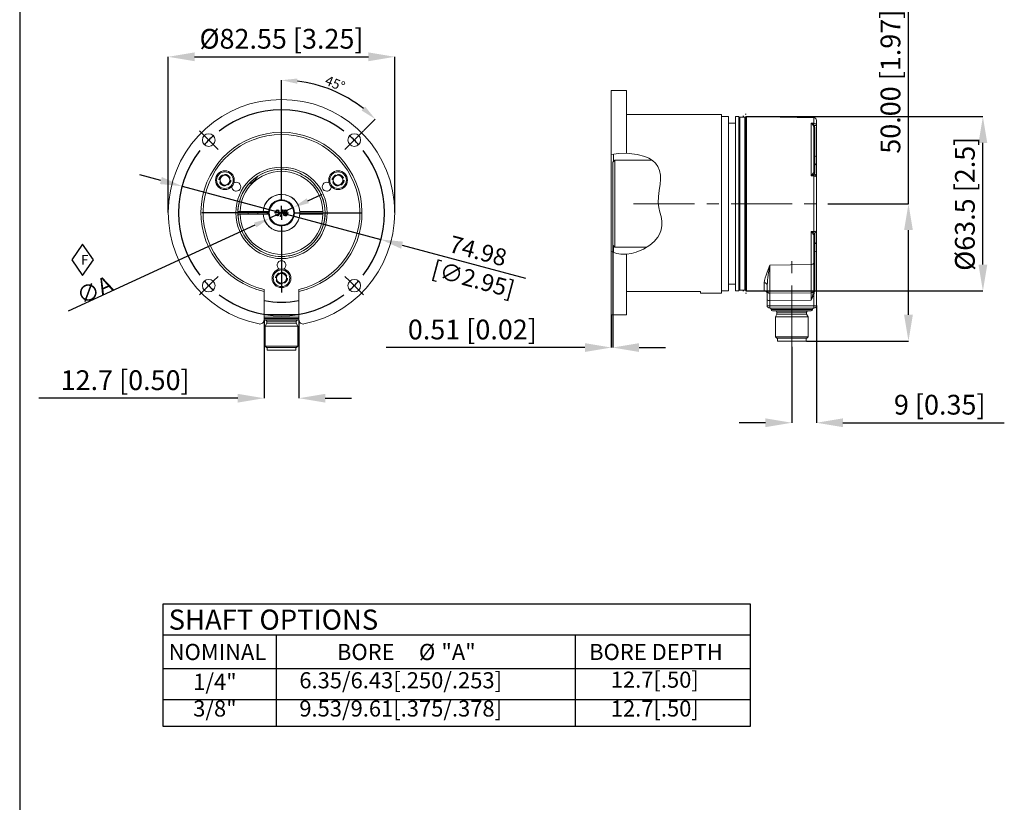
# Model space of a CAD drawing. Units: millimetres. Extents: x -1068 to 23397, y 306 to 8327.
# Drawn here: x 271 to 477, y 1183 to 1347 of the extents above; entities that cross this region are included whole.
import ezdxf

# ---------------------------------------------------------------- set-up
doc = ezdxf.new("R2010")
doc.units = ezdxf.units.MM
doc.header["$LTSCALE"] = 1.75
doc.header["$PDSIZE"] = -1
doc.linetypes.add('CENTERX2', pattern=[20.32, 12.7, -2.54, 2.54, -2.54])
doc.linetypes.add('HIDDEN', pattern=[1.905, 1.27, -0.635])
doc.layers.add('SCHRIFTFELD_EDB', color=7, linetype='Continuous')
doc.styles.add('SLDTEXTSTYLE0', font='txt')
doc.styles.add('SLDTEXTSTYLE1', font='txt')
doc.styles.add('TEXTSTYLE_3', font='txt')
doc.dimstyles.new('SLDDIMSTYLE0', dxfattribs={"dimtxt": 3.595646, "dimasz": 5.7785, "dimexe": 0, "dimexo": 0.0625, "dimgap": 0.898912, "dimtad": 1, "dimrnd": 1e-09, "dimzin": 12, "dimdsep": 46, "dimtxsty": 'SLDTEXTSTYLE1', "dimsah": 1, "dimcen": 0.09, "dimadec": 0, "dimazin": 3, "dimtfac": 1, "dimtofl": 0, "dimtmove": 0, "dimatfit": 3, "dimfxl": 1, "dimfrac": 2, "dimtolj": 1, "dimtzin": 12, "dimarcsym": 0})
doc.dimstyles.new('SLDDIMSTYLE2', dxfattribs={"dimtxt": 3.595646, "dimasz": 5.7785, "dimexe": 0, "dimexo": 0.0625, "dimgap": 0.898912, "dimtad": 1, "dimrnd": 1e-09, "dimzin": 12, "dimdsep": 46, "dimtxsty": 'SLDTEXTSTYLE1', "dimsah": 1, "dimcen": 0, "dimadec": 0, "dimazin": 3, "dimtfac": 1, "dimtmove": 0, "dimatfit": 3, "dimfxl": 1, "dimfrac": 2, "dimtolj": 1, "dimtzin": 12, "dimarcsym": 0})
doc.dimstyles.new('SLDDIMSTYLE3', dxfattribs={"dimtxt": 3.595646, "dimasz": 5.7785, "dimexe": 0, "dimexo": 0.0625, "dimgap": 0.898912, "dimtad": 1, "dimrnd": 1e-09, "dimzin": 4, "dimdsep": 46, "dimtxsty": 'SLDTEXTSTYLE1', "dimsah": 1, "dimcen": 0.09, "dimadec": 0, "dimazin": 1, "dimtfac": 1, "dimtofl": 0, "dimtmove": 0, "dimatfit": 3, "dimfxl": 1, "dimfrac": 2, "dimtolj": 1, "dimtzin": 12, "dimarcsym": 0})
doc.dimstyles.new('SLDDIMSTYLE4', dxfattribs={"dimtxt": 3.595646, "dimasz": 5.7785, "dimexe": 0, "dimexo": 0.0625, "dimgap": 0.898912, "dimtad": 1, "dimrnd": 1e-09, "dimzin": 12, "dimdsep": 46, "dimtxsty": 'SLDTEXTSTYLE1', "dimsah": 1, "dimcen": 0.09, "dimadec": 0, "dimazin": 3, "dimtfac": 1, "dimtmove": 0, "dimatfit": 0, "dimfxl": 1, "dimfrac": 2, "dimtolj": 1, "dimtzin": 12, "dimarcsym": 0})
doc.dimstyles.new('SLDDIMSTYLE6', dxfattribs={"dimtxt": 3.595646, "dimasz": 5.7785, "dimexe": 0, "dimexo": 0.0625, "dimgap": 0.898912, "dimtad": 1, "dimrnd": 1e-09, "dimzin": 12, "dimdsep": 46, "dimtxsty": 'SLDTEXTSTYLE1', "dimsah": 1, "dimcen": 0.09, "dimadec": 0, "dimazin": 3, "dimtol": 1, "dimtp": 0.0254, "dimtm": 0.0254, "dimtfac": 1, "dimtmove": 0, "dimatfit": 0, "dimfxl": 1, "dimfrac": 2, "dimtolj": 1, "dimarcsym": 0})
doc.dimstyles.new('SLDDIMSTYLE7', dxfattribs={"dimtxt": 3.595646, "dimasz": 5.7785, "dimexe": 0, "dimexo": 0.0625, "dimgap": 0.898912, "dimtad": 1, "dimrnd": 1e-09, "dimzin": 12, "dimdsep": 46, "dimtxsty": 'SLDTEXTSTYLE1', "dimsah": 1, "dimcen": 0.09, "dimadec": 0, "dimazin": 3, "dimtfac": 1, "dimtofl": 0, "dimtmove": 0, "dimatfit": 3, "dimfxl": 1, "dimfrac": 2, "dimtolj": 1, "dimtzin": 12, "dimarcsym": 0})

# ---------------------------------------------------------------- blocks, each defined once
blk = doc.blocks.new('SW_TABLEANNOTATION_0--')
at = {"layer": 'SCHRIFTFELD_EDB', "color": 0}
for p, q in [((-3.62, 0), (-3.62, -28.02)), ((131.64, 0), (-3.62, 0)), ((131.64, -28.02), (131.64, 0)), ((-3.62, -7), (131.64, -7)), ((22.51, -7), (22.51, -28.02)), ((91.28, -7), (91.28, -28.02)), ((-3.62, -14.74), (131.64, -14.74)), ((-3.62, -21.88), (131.64, -21.88)), ((-3.62, -28.02), (131.64, -28.02))]:
    blk.add_line(p, q, dxfattribs=at)
at = {"layer": 'SCHRIFTFELD_EDB', "color": 0, "attachment_point": 1, "style": 'SLDTEXTSTYLE0'}
for s, insert, char_height in [('SHAFT OPTIONS', (-2.27, -1.21), 4.6302), ('NOMINAL', (-2.27, -9.11), 3.704), ('BORE ', (36.47, -9.11), 3.704), ('%%c', (55.33, -9.11), 3.704), (' "A"', (59.38, -9.11), 3.704), ('BORE DEPTH', (94.5, -9.11), 3.704), ('1/4"', (3.38, -15.97), 3.704), ('6.35/6.43[.250/.253]', (27.8, -15.62), 3.7042), ('12.7[.50]', (99.49, -15.48), 3.704), ('3/8"', (3.38, -22.11), 3.704), ('9.53/9.61[.375/.378]', (27.8, -22.11), 3.7042), ('12.7[.50]', (99.49, -22.11), 3.704)]:
    blk.add_mtext(s, dxfattribs=dict(at, insert=insert, char_height=char_height))
blk = doc.blocks.new('*D59')
at = {"layer": 'Defpoints', "color": 0, "transparency": 16777216}
for p in [(5667.81, 1123.26), (5680.51, 1123.26), (5667.81, 1094.72)]:
    blk.add_point(p, dxfattribs=at)
at = {"layer": 'SCHRIFTFELD_EDB', "color": 0, "lineweight": -2, "transparency": 16777216}
for p, q in [((5667.81, 1123.18), (5667.81, 1094.72)), ((5680.51, 1123.18), (5680.51, 1094.72)), ((5658.21, 1094.72), (5585.76, 1094.72)), ((5690.11, 1094.72), (5699.71, 1094.72))]:
    blk.add_line(p, q, dxfattribs=at)
at = {"layer": 'SCHRIFTFELD_EDB', "color": 0, "transparency": 16777216}
for points in [[(5658.21, 1096.32), (5658.21, 1093.12), (5667.81, 1094.72)], [(5690.11, 1096.32), (5690.11, 1093.12), (5680.51, 1094.72)]]:
    blk.add_solid(points, dxfattribs=at)
at = {"layer": 'SCHRIFTFELD_EDB', "color": 0, "transparency": 16777216, "insert": (5617.18, 1101.29), "char_height": 7.2, "attachment_point": 5, "style": 'SLDTEXTSTYLE1'}
blk.add_mtext('\\A1;12.7 [0.50]', dxfattribs=at)
blk = doc.blocks.new('*D60')
at = {"layer": 'Defpoints', "color": 0, "transparency": 16777216}
for p in [(5698.31, 1204.06), (5674.16, 1191.23), (5704.06, 1192.12), (5697.27, 1185.34), (5674.16, 1133.21)]:
    blk.add_point(p, dxfattribs=at)
at = {"layer": 'SCHRIFTFELD_EDB', "color": 0, "lineweight": -2, "transparency": 16777216}
for p, q in [((5674.16, 1191.29), (5674.16, 1210.53)), ((5704.1, 1192.17), (5708.32, 1196.38))]:
    blk.add_line(p, q, dxfattribs=at)
blk.add_arc((5674.16, 1162.22), 48.31, 51.8572, 83.1428, dxfattribs=at)
at = {"layer": 'SCHRIFTFELD_EDB', "color": 0, "transparency": 16777216}
for points in [[(5679.87, 1209.23), (5679.98, 1211.15), (5674.16, 1210.53)], [(5704.63, 1200.94), (5703.35, 1199.5), (5708.32, 1196.38)]]:
    blk.add_solid(points, dxfattribs=at)
at = {"layer": 'SCHRIFTFELD_EDB', "color": 0, "transparency": 16777216, "insert": (5693.68, 1209.35), "char_height": 3.596, "attachment_point": 5, "rotation": 337.5, "style": 'SLDTEXTSTYLE1'}
blk.add_mtext('\\A1;45°', dxfattribs=at)
blk = doc.blocks.new('*D61')
at = {"layer": 'Defpoints', "color": 0, "transparency": 16777216}
for p in [(5715.43, 1219.05), (5632.88, 1162.22), (5715.43, 1162.22)]:
    blk.add_point(p, dxfattribs=at)
at = {"layer": 'SCHRIFTFELD_EDB', "color": 0, "lineweight": -2, "transparency": 16777216}
for p, q in [((5632.88, 1162.3), (5632.88, 1219.05)), ((5642.48, 1219.05), (5705.83, 1219.05)), ((5715.43, 1162.3), (5715.43, 1219.05))]:
    blk.add_line(p, q, dxfattribs=at)
at = {"layer": 'SCHRIFTFELD_EDB', "color": 0, "transparency": 16777216}
for points in [[(5642.48, 1220.65), (5642.48, 1217.45), (5632.88, 1219.05)], [(5705.83, 1220.65), (5705.83, 1217.45), (5715.43, 1219.05)]]:
    blk.add_solid(points, dxfattribs=at)
at = {"layer": 'SCHRIFTFELD_EDB', "color": 0, "transparency": 16777216, "insert": (5674.16, 1225.61), "char_height": 7.2, "attachment_point": 5, "style": 'SLDTEXTSTYLE1'}
blk.add_mtext('\\A1;%%c82.55 [3.25]', dxfattribs=at)
blk = doc.blocks.new('*D62')
at = {"layer": 'Defpoints', "color": 0, "transparency": 16777216}
for p in [(5637.94, 1171.92), (5710.37, 1152.52)]:
    blk.add_point(p, dxfattribs=at)
at = {"layer": 'SCHRIFTFELD_EDB', "color": 0, "lineweight": -2, "transparency": 16777216}
for p, q in [((5630.22, 1174), (5622.49, 1176.07)), ((5637.94, 1171.92), (5710.37, 1152.52)), ((5718.1, 1150.45), (5763.09, 1138.39))]:
    blk.add_line(p, q, dxfattribs=at)
at = {"layer": 'SCHRIFTFELD_EDB', "color": 0, "transparency": 16777216}
for points in [[(5630.56, 1175.28), (5629.87, 1172.71), (5637.94, 1171.92)], [(5718.44, 1151.74), (5717.75, 1149.16), (5710.37, 1152.52)]]:
    blk.add_solid(points, dxfattribs=at)
at = {"layer": 'SCHRIFTFELD_EDB', "color": 0, "transparency": 16777216, "insert": (5744.46, 1143.38), "char_height": 6.2, "attachment_point": 5, "rotation": 345, "style": 'SLDTEXTSTYLE1'}
blk.add_mtext('\\A1;74.98\\P [∅2.95]', dxfattribs=at)
blk = doc.blocks.new('SW_CENTERMARKSYMBOL_0--')
at = {"layer": 'SCHRIFTFELD_EDB', "color": 0}
for p, q in [((-1.77, 1.77), (-3.39, 3.39)), ((0, 0), (-1.77, 1.77)), ((0, 0), (1.77, -1.77)), ((26.51, -21.51), (26.51, 2.5)), ((53.02, 0), (51.25, -1.77)), ((53.02, 0), (54.79, 1.77)), ((54.79, 1.77), (56.41, 3.39)), ((1.77, -1.77), (3.39, -3.39)), ((51.25, -1.77), (49.63, -3.39)), ((26.51, -26.51), (26.51, -24.01)), ((21.51, -26.51), (-2.5, -26.51)), ((26.51, -26.51), (24.01, -26.51)), ((26.51, -26.51), (26.51, -29.01)), ((26.51, -26.51), (29.01, -26.51)), ((31.51, -26.51), (55.52, -26.51)), ((26.51, -31.51), (26.51, -55.52)), ((1.77, -51.25), (3.39, -49.63)), ((51.25, -51.25), (49.63, -49.63)), ((0, -53.02), (-1.77, -54.79)), ((0, -53.02), (1.77, -51.25)), ((53.02, -53.02), (51.25, -51.25)), ((53.02, -53.02), (54.79, -54.79)), ((-1.77, -54.79), (-3.39, -56.41)), ((54.79, -54.79), (56.41, -56.41))]:
    blk.add_line(p, q, dxfattribs=at)
for start, end in [(52.6414, 127.3586), (131.1793, 135), (45, 48.8207), (41.1793, 45), (135, 138.8207), (142.6414, 217.3586), (322.6414, 37.3586), (221.1793, 225), (225, 228.8207), (311.1793, 315), (315, 318.8207), (232.6414, 307.3586)]:
    blk.add_arc((26.51, -26.51), 37.49, start, end, dxfattribs=at)
blk = doc.blocks.new('*D63')
at = {"layer": 'Defpoints', "color": 0, "transparency": 16777216}
for p in [(5843.32, 1197.29), (5929.75, 1197.29), (5843.32, 1133.79)]:
    blk.add_point(p, dxfattribs=at)
at = {"layer": 'SCHRIFTFELD_EDB', "color": 0, "lineweight": -2, "transparency": 16777216}
for p, q in [((5843.39, 1197.29), (5929.75, 1197.29)), ((5929.75, 1143.39), (5929.75, 1187.69)), ((5843.39, 1133.79), (5929.75, 1133.79))]:
    blk.add_line(p, q, dxfattribs=at)
at = {"layer": 'SCHRIFTFELD_EDB', "color": 0, "transparency": 16777216}
for points in [[(5928.15, 1187.69), (5931.35, 1187.69), (5929.75, 1197.29)], [(5928.15, 1143.39), (5931.35, 1143.39), (5929.75, 1133.79)]]:
    blk.add_solid(points, dxfattribs=at)
at = {"layer": 'SCHRIFTFELD_EDB', "color": 0, "transparency": 16777216, "insert": (5923.19, 1165.54), "char_height": 7.2, "attachment_point": 5, "rotation": 90, "style": 'SLDTEXTSTYLE1'}
blk.add_mtext('\\A1;%%C63.5 [2.5]', dxfattribs=at)
blk = doc.blocks.new('*D64')
at = {"layer": 'Defpoints', "color": 0, "transparency": 16777216}
for p in [(5873.13, 1165.54), (5902.63, 1165.54), (5865.37, 1115.54)]:
    blk.add_point(p, dxfattribs=at)
at = {"layer": 'SCHRIFTFELD_EDB', "color": 0, "lineweight": -2, "transparency": 16777216}
for p, q in [((5902.63, 1165.54), (5902.63, 1244.84)), ((5873.2, 1165.54), (5902.63, 1165.54)), ((5902.63, 1125.14), (5902.63, 1155.94)), ((5865.44, 1115.54), (5902.63, 1115.54))]:
    blk.add_line(p, q, dxfattribs=at)
at = {"layer": 'SCHRIFTFELD_EDB', "color": 0, "transparency": 16777216}
for points in [[(5901.03, 1155.94), (5904.23, 1155.94), (5902.63, 1165.54)], [(5901.03, 1125.14), (5904.23, 1125.14), (5902.63, 1115.54)]]:
    blk.add_solid(points, dxfattribs=at)
at = {"layer": 'SCHRIFTFELD_EDB', "color": 0, "transparency": 16777216, "insert": (5896.06, 1209.99), "char_height": 7.2, "attachment_point": 5, "rotation": 90, "style": 'SLDTEXTSTYLE1'}
blk.add_mtext('\\A1;50.00 [1.97]', dxfattribs=at)
blk = doc.blocks.new('*D65')
at = {"layer": 'Defpoints', "color": 0, "transparency": 16777216}
for p in [(5869.12, 1128.54), (5860.12, 1113.54), (5869.12, 1085.79)]:
    blk.add_point(p, dxfattribs=at)
at = {"layer": 'SCHRIFTFELD_EDB', "color": 0, "lineweight": -2, "transparency": 16777216}
for p, q in [((5869.12, 1128.47), (5869.12, 1085.79)), ((5860.12, 1113.47), (5860.12, 1085.79)), ((5850.52, 1085.79), (5840.92, 1085.79)), ((5878.72, 1085.79), (5937.55, 1085.79))]:
    blk.add_line(p, q, dxfattribs=at)
at = {"layer": 'SCHRIFTFELD_EDB', "color": 0, "transparency": 16777216}
for points in [[(5850.52, 1087.39), (5850.52, 1084.19), (5860.12, 1085.79)], [(5878.72, 1087.39), (5878.72, 1084.19), (5869.12, 1085.79)]]:
    blk.add_solid(points, dxfattribs=at)
at = {"layer": 'SCHRIFTFELD_EDB', "color": 0, "transparency": 16777216, "insert": (5914.02, 1092.36), "char_height": 7.2, "attachment_point": 5, "style": 'SLDTEXTSTYLE1'}
blk.add_mtext('\\A1;9 [0.35]', dxfattribs=at)
blk = doc.blocks.new('*D66')
at = {"layer": 'Defpoints', "color": 0, "transparency": 16777216}
for p in [(5794.84, 1150.42), (5794.34, 1125.09), (5794.34, 1113.17)]:
    blk.add_point(p, dxfattribs=at)
at = {"layer": 'SCHRIFTFELD_EDB', "color": 0, "lineweight": -2, "transparency": 16777216}
for p, q in [((5794.84, 1150.34), (5794.84, 1113.17)), ((5794.34, 1125.01), (5794.34, 1113.17)), ((5784.74, 1113.17), (5712.29, 1113.17)), ((5804.44, 1113.17), (5814.04, 1113.17))]:
    blk.add_line(p, q, dxfattribs=at)
at = {"layer": 'SCHRIFTFELD_EDB', "color": 0, "transparency": 16777216}
for points in [[(5784.74, 1114.77), (5784.74, 1111.57), (5794.34, 1113.17)], [(5804.44, 1114.77), (5804.44, 1111.57), (5794.84, 1113.17)]]:
    blk.add_solid(points, dxfattribs=at)
at = {"layer": 'SCHRIFTFELD_EDB', "color": 0, "transparency": 16777216, "insert": (5743.71, 1119.74), "char_height": 7.2, "attachment_point": 5, "style": 'SLDTEXTSTYLE1'}
blk.add_mtext('\\A1;0.51 [0.02]', dxfattribs=at)
blk = doc.blocks.new('SYMBOL_161_BL5', base_point=(3.908, 20.225))
at = {"color": 2, "linetype": 'Continuous'}
for p, q in [((3.908, 20.388), (3.796, 20.225)), ((3.908, 20.388), (3.796, 20.225)), ((3.908, 20.388), (3.796, 20.225)), ((3.908, 20.388), (3.796, 20.225)), ((3.908, 20.388), (3.796, 20.225)), ((3.908, 20.388), (3.796, 20.225)), ((3.908, 20.388), (3.796, 20.225)), ((3.908, 20.388), (3.796, 20.225)), ((3.908, 20.388), (3.796, 20.225)), ((4.021, 20.225), (3.908, 20.388)), ((4.021, 20.225), (3.908, 20.388)), ((3.796, 20.225), (3.908, 20.063)), ((3.908, 20.063), (4.021, 20.225))]:
    blk.add_line(p, q, dxfattribs=at)
blk = doc.blocks.new('bellhigh')
at = {"color": 7, "linetype": 'Continuous', "lineweight": 15}
for p, q in [((5799.924, 1206.819), (5794.336, 1206.819)), ((5794.336, 1183.498), (5794.336, 1206.819)), ((5799.924, 1183.926), (5799.924, 1206.819)), ((5834.468, 1198.088), (5799.924, 1198.088)), ((5834.468, 1133.001), (5834.468, 1198.088)), ((5837.008, 1197.294), (5834.468, 1197.294)), ((5837.008, 1197.294), (5837.008, 1165.544)), ((5839.548, 1194.881), (5837.008, 1194.881)), ((5840.818, 1197.294), (5839.548, 1197.294)), ((5839.548, 1197.294), (5839.548, 1165.544)), ((5840.818, 1197.294), (5840.818, 1165.544)), ((5841.118, 1197.044), (5840.818, 1196.744)), ((5843.018, 1197.044), (5841.118, 1197.044)), ((5841.118, 1134.044), (5841.118, 1197.044)), ((5843.318, 1196.744), (5843.018, 1197.044)), ((5843.018, 1134.044), (5843.018, 1197.044)), ((5843.318, 1165.544), (5843.318, 1196.989)), ((5868.136, 1196.861), (5843.623, 1197.289)), ((5867.136, 1194.871), (5868.136, 1194.858)), ((5867.136, 1175.671), (5867.136, 1194.871)), ((5869.118, 1195.861), (5869.118, 1193.922)), ((5867.981, 1193.945), (5867.804, 1194.246)), ((5868.118, 1193.312), (5868.118, 1176.997)), ((5868.138, 1194.362), (5868.315, 1194.092)), ((5868.451, 1193.23), (5868.451, 1182.938)), ((5869.118, 1193.922), (5869.118, 1182.775)), ((5794.336, 1148.16), (5794.336, 1183.498)), ((5795.594, 1181.419), (5794.844, 1180.669)), ((5794.844, 1166.044), (5794.844, 1180.669)), ((5795.098, 1183.646), (5795.098, 1180.923)), ((5801.964, 1181.419), (5795.594, 1181.419)), ((5795.594, 1181.419), (5795.594, 1149.669)), ((5801.964, 1181.419), (5802.464, 1181.419)), ((5809.163, 1181.419), (5802.464, 1181.419)), ((5868.451, 1182.938), (5868.451, 1180.207)), ((5869.118, 1182.775), (5869.118, 1179.305)), ((5868.451, 1180.207), (5868.451, 1176.547)), ((5869.118, 1179.305), (5869.118, 1175.334)), ((5653.533, 1176.181), (5651.755, 1175.154)), ((5651.755, 1175.154), (5651.755, 1173.101)), ((5653.533, 1176.181), (5655.311, 1175.154)), ((5655.311, 1173.101), (5655.311, 1175.154)), ((5694.778, 1176.181), (5693, 1175.154)), ((5693, 1175.154), (5693, 1173.101)), ((5694.778, 1176.181), (5696.556, 1175.154)), ((5696.556, 1173.101), (5696.556, 1175.154)), ((5868.136, 1175.657), (5867.136, 1175.671)), ((5867.804, 1176.53), (5867.93, 1176.648)), ((5868.136, 1155.432), (5868.136, 1175.657)), ((5868.264, 1176.28), (5868.137, 1176.217)), ((5869.118, 1175.334), (5869.118, 1155.755)), ((5653.533, 1172.075), (5651.755, 1173.101)), ((5655.311, 1173.101), (5653.533, 1172.075)), ((5694.778, 1172.075), (5693, 1173.101)), ((5696.556, 1173.101), (5694.778, 1172.075)), ((5659.039, 1162.721), (5658.288, 1162.721)), ((5667.443, 1162.721), (5659.039, 1162.721)), ((5662.036, 1162.721), (5662.036, 1161.721)), ((5665.541, 1161.721), (5665.541, 1162.721)), ((5669.419, 1162.721), (5667.443, 1162.721)), ((5672.242, 1162.8), (5672.052, 1162.8)), ((5673.626, 1160.873), (5674.512, 1163.342)), ((5674.712, 1163.342), (5673.827, 1160.873)), ((5674.512, 1163.342), (5674.712, 1163.342)), ((5689.272, 1162.721), (5680.868, 1162.721)), ((5794.844, 1165.044), (5794.844, 1166.044)), ((5794.844, 1150.419), (5794.844, 1165.044)), ((5837.008, 1165.544), (5837.008, 1133.794)), ((5839.548, 1165.544), (5839.548, 1133.794)), ((5840.818, 1165.544), (5840.818, 1133.794)), ((5843.318, 1134.1), (5843.318, 1165.544)), ((5658.288, 1161.721), (5659.039, 1161.721)), ((5659.039, 1161.721), (5667.443, 1161.721)), ((5667.443, 1161.721), (5669.419, 1161.721)), ((5671.971, 1161.741), (5672.161, 1161.741)), ((5672.568, 1162.23), (5672.568, 1162.447)), ((5673.827, 1160.873), (5673.626, 1160.873)), ((5680.868, 1161.721), (5689.272, 1161.721)), ((5867.136, 1155.418), (5868.136, 1155.432)), ((5867.136, 1143.388), (5867.136, 1155.418)), ((5869.118, 1155.755), (5869.118, 1151.784)), ((5867.93, 1154.44), (5867.804, 1154.559)), ((5868.118, 1154.091), (5868.118, 1144.095)), ((5868.137, 1154.872), (5868.264, 1154.809)), ((5868.451, 1154.542), (5868.451, 1150.882)), ((5869.118, 1151.784), (5869.118, 1148.314)), ((5794.336, 1125.087), (5794.336, 1148.16)), ((5794.844, 1150.419), (5795.594, 1149.669)), ((5795.098, 1150.165), (5795.098, 1147.862)), ((5795.594, 1149.669), (5801.964, 1149.669)), ((5802.464, 1149.669), (5801.964, 1149.669)), ((5802.464, 1149.669), (5807.167, 1149.669)), ((5868.451, 1150.882), (5868.451, 1148.15)), ((5869.118, 1148.314), (5869.118, 1128.544)), ((5670.434, 1146.789), (5670.434, 1146.815)), ((5799.924, 1125.087), (5799.924, 1147.172)), ((5868.451, 1148.15), (5868.451, 1134.314)), ((5852.136, 1143.203), (5867.136, 1143.388)), ((5852.136, 1143.203), (5852.136, 1133.014)), ((5867.136, 1133.141), (5867.136, 1143.388)), ((5868.118, 1144.095), (5868.118, 1134.232)), ((5674.156, 1140.462), (5672.378, 1139.435)), ((5672.378, 1139.435), (5672.378, 1137.382)), ((5674.156, 1140.462), (5675.934, 1139.435)), ((5675.934, 1137.382), (5675.934, 1139.435)), ((5667.806, 1134.361), (5667.806, 1133.58)), ((5674.156, 1136.356), (5672.378, 1137.382)), ((5675.934, 1137.382), (5674.156, 1136.356)), ((5680.506, 1133.58), (5680.506, 1134.361)), ((5837.008, 1136.207), (5839.548, 1136.207)), ((5840.818, 1134.344), (5841.118, 1134.044)), ((5841.118, 1134.044), (5843.018, 1134.044)), ((5843.018, 1134.044), (5843.318, 1134.344)), ((5843.623, 1133.8), (5850.101, 1133.913)), ((5851.118, 1133.721), (5851.118, 1135.888)), ((5868.081, 1133.658), (5868.118, 1134.232)), ((5868.451, 1134.314), (5868.415, 1133.646)), ((5667.806, 1133.58), (5667.806, 1123.258)), ((5680.506, 1123.258), (5680.506, 1133.58)), ((5826.848, 1133.626), (5799.924, 1133.626)), ((5826.848, 1133.626), (5826.848, 1133.001)), ((5826.848, 1133.001), (5834.468, 1133.001)), ((5834.468, 1133.794), (5837.008, 1133.794)), ((5839.548, 1133.794), (5840.818, 1133.794)), ((5851.118, 1130.521), (5851.118, 1133.721)), ((5851.118, 1128.544), (5851.118, 1130.521)), ((5852.136, 1133.014), (5867.136, 1133.141)), ((5867.136, 1130.474), (5852.136, 1130.347)), ((5852.136, 1130.347), (5852.136, 1128.371)), ((5867.802, 1132.472), (5868.081, 1133.658)), ((5868.415, 1133.646), (5868.136, 1132.361)), ((5868.136, 1128.371), (5868.136, 1132.361)), ((5868.118, 1127.544), (5852.118, 1127.544)), ((5852.136, 1128.371), (5868.136, 1128.371)), ((5674.156, 1123.221), (5667.805, 1123.221)), ((5674.156, 1124.221), (5667.806, 1124.221)), ((5680.506, 1124.221), (5674.156, 1124.221)), ((5680.506, 1123.221), (5674.156, 1123.221)), ((5794.336, 1125.087), (5799.924, 1125.087)), ((5794.336, 1125.057), (5794.336, 1125.087)), ((5794.336, 1125.057), (5799.924, 1125.057)), ((5799.924, 1125.087), (5799.924, 1125.057)), ((5867.118, 1126.544), (5853.118, 1126.544)), ((5854.718, 1125.344), (5854.118, 1124.305)), ((5854.118, 1124.305), (5854.118, 1117.044)), ((5854.118, 1124.305), (5866.118, 1124.305)), ((5854.718, 1126.044), (5854.718, 1125.344)), ((5854.718, 1125.344), (5865.518, 1125.344)), ((5865.518, 1125.344), (5865.518, 1126.044)), ((5866.118, 1124.305), (5865.518, 1125.344)), ((5866.118, 1117.044), (5866.118, 1124.305)), ((5668.756, 1122.021), (5668.156, 1120.982)), ((5668.156, 1120.982), (5668.156, 1113.721)), ((5668.156, 1120.982), (5674.156, 1120.982)), ((5668.756, 1122.721), (5668.756, 1122.021)), ((5668.756, 1122.021), (5674.156, 1122.021)), ((5674.156, 1122.021), (5679.556, 1122.021)), ((5674.156, 1120.982), (5680.156, 1120.982)), ((5679.556, 1122.021), (5679.556, 1122.721)), ((5680.156, 1120.982), (5679.556, 1122.021)), ((5680.156, 1113.721), (5680.156, 1120.982)), ((5854.118, 1117.044), (5854.618, 1116.544)), ((5854.118, 1117.044), (5860.118, 1117.044)), ((5854.618, 1116.544), (5860.118, 1116.544)), ((5854.868, 1116.544), (5854.868, 1115.544)), ((5860.118, 1117.044), (5866.118, 1117.044)), ((5860.118, 1116.544), (5865.618, 1116.544)), ((5865.368, 1115.544), (5865.368, 1116.544)), ((5865.618, 1116.544), (5866.118, 1117.044)), ((5668.156, 1113.721), (5668.656, 1113.221)), ((5668.156, 1113.721), (5680.156, 1113.721)), ((5668.656, 1113.221), (5679.656, 1113.221)), ((5668.906, 1113.221), (5668.906, 1112.221)), ((5679.406, 1112.221), (5679.406, 1113.221)), ((5679.656, 1113.221), (5680.156, 1113.721)), ((5865.368, 1115.544), (5854.868, 1115.544)), ((5679.406, 1112.221), (5668.906, 1112.221))]:
    blk.add_line(p, q, dxfattribs=at)
at = {"color": 8, "linetype": 'Continuous', "lineweight": 15}
for p, q in [((5843.623, 1197.289), (5843.623, 1165.544)), ((5868.136, 1194.858), (5868.136, 1196.861)), ((5843.623, 1165.544), (5843.623, 1133.8)), ((5850.101, 1133.913), (5850.101, 1136.797)), ((5867.618, 1127.044), (5852.618, 1127.044)), ((5667.806, 1125.221), (5680.506, 1125.221)), ((5680.506, 1123.721), (5667.806, 1123.721)), ((5865.518, 1126.044), (5854.718, 1126.044)), ((5674.156, 1122.721), (5668.756, 1122.721)), ((5679.556, 1122.721), (5674.156, 1122.721))]:
    blk.add_line(p, q, dxfattribs=at)
at = {"color": 7, "linetype": 'Continuous', "lineweight": 15, "flags": 128}
for points in [[(5868.118, 1193.312), (5868.054, 1193.758), (5867.981, 1193.945)], [(5868.315, 1194.092), (5868.388, 1193.836), (5868.451, 1193.23)], [(5799.924, 1183.926), (5797.137, 1183.876), (5794.336, 1183.498)], [(5799.924, 1147.172), (5801.692, 1147.411), (5803.402, 1147.861), (5806.037, 1148.962), (5808.425, 1150.458), (5809.958, 1151.788), (5811.252, 1153.34), (5812.013, 1154.66), (5812.544, 1156.095), (5812.801, 1157.63), (5812.773, 1159.203), (5812.469, 1160.852), (5812.032, 1162.495), (5811.627, 1164.149), (5811.418, 1165.828), (5811.512, 1168.121), (5811.82, 1170.397), (5812.153, 1172.642), (5812.3, 1174.329), (5812.252, 1175.993), (5811.929, 1177.625), (5811.287, 1179.139), (5810.452, 1180.298), (5809.391, 1181.279), (5808.018, 1182.128), (5806.506, 1182.77), (5803.71, 1183.514), (5800.807, 1183.88), (5799.924, 1183.926)], [(5867.93, 1176.648), (5868.032, 1176.742), (5868.118, 1176.997)], [(5869.118, 1175.334), (5869.099, 1175.396), (5869.044, 1175.456), (5868.953, 1175.512), (5868.831, 1175.56), (5868.683, 1175.6), (5868.513, 1175.631), (5868.328, 1175.65), (5868.136, 1175.657)], [(5868.451, 1176.547), (5868.365, 1176.352), (5868.264, 1176.28)], [(5658.288, 1162.721), (5658.281, 1162.221), (5658.288, 1161.721)], [(5668.929, 1161.721), (5668.906, 1162.221), (5668.929, 1162.721)], [(5672.568, 1162.447), (5672.914, 1162.52), (5673.054, 1162.628), (5673.096, 1162.706), (5673.111, 1162.793)], [(5673.111, 1162.793), (5673.061, 1162.951), (5672.938, 1163.063), (5672.685, 1163.125)], [(5675.292, 1162.351), (5675.053, 1162.559), (5675.001, 1162.674), (5674.983, 1162.799)], [(5676.014, 1162.8), (5675.964, 1162.956), (5675.844, 1163.069), (5675.593, 1163.125)], [(5672.161, 1161.741), (5672.233, 1161.565), (5672.327, 1161.449)], [(5672.327, 1161.449), (5672.515, 1161.354), (5672.68, 1161.334)], [(5673.219, 1161.782), (5673.203, 1161.891), (5673.157, 1161.991), (5672.997, 1162.141), (5672.568, 1162.23)], [(5673.054, 1162.357), (5673.194, 1162.27), (5673.283, 1162.176)], [(5673.283, 1162.176), (5673.385, 1161.976), (5673.409, 1161.8)], [(5675.065, 1161.764), (5675.122, 1161.562), (5675.272, 1161.413), (5675.593, 1161.334)], [(5676.153, 1161.35), (5675.864, 1161.157), (5675.591, 1161.117)], [(5675.904, 1162.351), (5676.221, 1162.094), (5676.291, 1161.948), (5676.313, 1161.788)], [(5676.313, 1161.788), (5676.262, 1161.527), (5676.153, 1161.35)], [(5869.118, 1155.755), (5869.099, 1155.693), (5869.044, 1155.633), (5868.953, 1155.577), (5868.831, 1155.529), (5868.683, 1155.488), (5868.513, 1155.458), (5868.328, 1155.439), (5868.136, 1155.432)], [(5868.118, 1154.091), (5868.032, 1154.347), (5867.93, 1154.44)], [(5868.264, 1154.809), (5868.365, 1154.737), (5868.451, 1154.542)], [(5850.101, 1136.797), (5850.194, 1137.617), (5850.433, 1138.528), (5850.777, 1139.554), (5851.187, 1140.664), (5852.127, 1143.178), (5852.136, 1143.203)]]:
    blk.add_lwpolyline(points, dxfattribs=at)
at = {"color": 8, "linetype": 'Continuous', "lineweight": 15, "flags": 128}
blk.add_lwpolyline([(5669.22, 1161.721), (5669.194, 1162.221), (5669.22, 1162.721)], dxfattribs=at)
at = {"color": 7, "linetype": 'Continuous', "lineweight": 15}
for centre, radius in [((5647.646, 1188.731), 2.299), ((5700.665, 1188.731), 2.299), ((5653.533, 1174.128), 3.429), ((5653.533, 1174.128), 3.023), ((5674.156, 1162.221), 16.65), ((5694.778, 1174.128), 3.429), ((5694.778, 1174.128), 3.023), ((5674.156, 1162.221), 4.761), ((5674.156, 1162.221), 4.461), ((5674.156, 1138.409), 3.429), ((5674.156, 1138.409), 3.023), ((5647.646, 1135.712), 2.299), ((5700.665, 1135.712), 2.299)]:
    blk.add_circle(centre, radius, dxfattribs=at)
for centre, radius, start, end in [((5674.156, 1162.221), 41.275, 281.42488, 258.57512), ((5843.618, 1196.989), 0.3, 89, 180), ((5866.196, 1193.194), 1.922, 33.18395, 60.72598), ((5866.508, 1192.393), 2.556, 50.39291, 75.79165), ((5868.118, 1195.861), 1, 0, 89), ((5868.15, 1193.89), 0.968, 1.91168, 90.87458), ((5849.992, 1194.534), 18.147, 359.45698, 1.02257), ((5674.156, 1162.221), 29.337, 282.50062, 257.49938), ((5867.794, 1194.813), 0.567, 271.04605, 307.34363), ((5867.254, 1196.042), 2.219, 289.12793, 298.54603), ((5868.393, 1193.71), 0.483, 235.40613, 276.99889), ((5868.479, 1192.888), 1.216, 58.29911, 97.76984), ((5674.156, 1162.221), 28.575, 282.83959, 257.16041), ((5868.393, 1183.418), 0.483, 235.40613, 276.99889), ((5868.598, 1180.664), 0.48, 180.76029, 252.19971), ((5868.569, 1181.979), 0.967, 55.40628, 96.99889), ((5674.156, 1162.221), 15.875, 181.80489, 122.94355), ((5674.156, 1162.221), 15.125, 1.89442, 178.10558), ((5674.156, 1162.221), 15.888, 270, 116.84902), ((5868.598, 1177.004), 0.48, 180.76042, 252.19958), ((5868.158, 1179.292), 0.96, 0.75993, 72.19965), ((5653.533, 1174.128), 1.778, 120, 180), ((5653.533, 1174.128), 1.778, 180, 240), ((5653.533, 1174.128), 1.778, 60, 120), ((5653.533, 1174.128), 1.778, 0, 60), ((5653.533, 1174.128), 1.778, 300, 0), ((5657.658, 1171.746), 1.632, 270, 120.93358), ((5673.67, 1162.751), 15.16, 122.39941, 140.15187), ((5659.131, 1179.321), 7.424, 293.18894, 329.42039), ((5690.653, 1171.746), 1.632, 59.06642, 270), ((5694.778, 1174.128), 1.778, 120, 180), ((5694.778, 1174.128), 1.778, 180, 240), ((5694.778, 1174.128), 1.778, 60, 120), ((5694.778, 1174.128), 1.778, 0, 60), ((5694.778, 1174.128), 1.778, 300, 0), ((5875.904, 1169.542), 10.698, 139.21332, 145.04394), ((5871.355, 1169.125), 7.788, 114.40667, 122.80583), ((5868.364, 1176.793), 0.619, 205.13444, 248.48475), ((5868.447, 1176.78), 0.533, 194.35222, 249.93507), ((5837.868, 1176.011), 30.27, 359.32903, 0.38992), ((5868.147, 1175.316), 0.971, 1.06387, 83.09563), ((5653.533, 1174.128), 1.778, 240, 300), ((5657.658, 1171.746), 1.632, 179.06642, 270), ((5674.156, 1162.221), 15.888, 139.71301, 270), ((5674.156, 1162.221), 15.875, 139.66578, 178.19511), ((5690.653, 1171.746), 1.632, 270, 0.93358), ((5694.778, 1174.128), 1.778, 240, 300), ((5674.156, 1162.221), 6.731, 184.26004, 175.73996), ((5674.156, 1162.221), 6.731, 4.26004, 175.73996), ((5674.156, 1162.221), 4.762, 186.02641, 173.97359), ((5671.267, 1165.494), 0.06, 74.05847, 211.69063), ((5672.683, 1162.704), 0.638, 90.06855, 171.41289), ((5672.676, 1162.673), 0.452, 88.89613, 163.78268), ((5672.716, 1162.757), 0.586, 3.41774, 93.2713), ((5672.805, 1162.786), 0.496, 300.10954, 0.72566), ((5675.574, 1162.75), 0.593, 87.16281, 175.24785), ((5675.547, 1162.752), 0.376, 82.9396, 173.24182), ((5675.579, 1162.856), 0.41, 188.41541, 273.05531), ((5675.625, 1162.838), 0.392, 266.50004, 354.52828), ((5675.629, 1162.766), 0.576, 2.66571, 92.48574), ((5675.717, 1162.801), 0.487, 292.51247, 359.12523), ((5674.156, 1162.221), 15.125, 358.10558, 1.89442), ((5674.156, 1162.221), 15.125, 181.89442, 358.10558), ((5674.156, 1162.221), 6.731, 184.26004, 355.73996), ((5672.662, 1161.812), 0.695, 185.83264, 271.2086), ((5672.708, 1161.818), 0.702, 267.48801, 358.53138), ((5672.734, 1161.818), 0.487, 263.72684, 355.71561), ((5675.509, 1161.754), 0.635, 109.96508, 178.52494), ((5675.539, 1161.779), 0.664, 180.74214, 274.50482), ((5675.567, 1161.728), 0.503, 85.61464, 175.85388), ((5675.643, 1161.813), 0.481, 264.08061, 356.56859), ((5675.631, 1161.736), 0.494, 5.55618, 93.00207), ((5871.387, 1162.023), 7.855, 237.23041, 245.55709), ((5875.984, 1161.609), 10.799, 214.98341, 220.75933), ((5837.868, 1155.078), 30.27, 359.61008, 0.67097), ((5868.147, 1155.773), 0.971, 276.90437, 358.93613), ((5868.364, 1154.296), 0.619, 111.51525, 154.86556), ((5868.447, 1154.308), 0.533, 110.06493, 165.64778), ((5868.598, 1154.085), 0.48, 107.80042, 179.23958), ((5868.158, 1151.796), 0.96, 287.80035, 359.24007), ((5799.041, 1158.474), 11.337, 245.47873, 274.46629), ((5868.598, 1150.425), 0.48, 107.80029, 179.23971), ((5868.569, 1149.11), 0.967, 263.00111, 304.59372), ((5674.156, 1143.171), 1.632, 299.06642, 240.93358), ((5868.393, 1147.671), 0.483, 83.00111, 124.59387), ((5921.798, 1129.784), 70.943, 169.09726, 175.06412), ((5867.248, 1144.267), 0.887, 262.69963, 348.77481), ((5674.156, 1138.409), 1.778, 120, 180), ((5674.156, 1138.409), 1.778, 180, 240), ((5674.156, 1138.409), 1.778, 60, 120), ((5674.156, 1138.409), 1.778, 0, 60), ((5674.156, 1138.409), 1.778, 300, 0), ((5674.156, 1138.409), 1.778, 240, 300), ((5843.618, 1134.1), 0.3, 180, 271), ((5850.16, 1135.839), 0.96, 2.92728, 93.53698), ((5850.118, 1132.913), 1, 0, 91), ((5868.393, 1133.834), 0.483, 83.00141, 124.59297), ((5674.156, 1162.221), 32.544, 258.74815, 281.25185), ((5851.998, 1133.902), 0.898, 191.61701, 278.7945), ((5851.885, 1131.95), 1.622, 241.76384, 278.8685), ((5867.203, 1134.14), 1.002, 266.11108, 331.21538), ((5822.629, 1146.434), 47.282, 340.27271, 342.82548), ((5850.501, 1140.499), 19.422, 328.92286, 335.22517), ((5867.297, 1130.408), 2.126, 66.7547, 76.2406), ((5868.21, 1132.608), 1.057, 78.85005, 96.99988), ((5851.885, 1129.973), 1.622, 241.76384, 278.8685), ((5852.118, 1128.544), 1, 180, 270), ((5841.251, 1128.187), 10.886, 356.61429, 0.96591), ((5852.118, 1127.044), 0.5, 0, 90), ((5853.118, 1127.044), 0.5, 180, 270), ((5867.118, 1127.044), 0.5, 270, 0), ((5868.118, 1127.044), 0.5, 90, 180), ((5868.118, 1128.544), 1, 270, 0), ((5857.251, 1128.187), 10.886, 356.61429, 0.96591), ((5868.37, 1129.908), 1.555, 261.3089, 298.73306), ((5666.282, 1123.258), 1.524, 258.57512, 0), ((5668.256, 1122.721), 0.5, 0, 90), ((5680.056, 1122.721), 0.5, 90, 180), ((5682.03, 1123.258), 1.524, 180, 281.42488), ((5854.218, 1126.044), 0.5, 0, 90), ((5866.018, 1126.044), 0.5, 90, 180)]:
    blk.add_arc(centre, radius, start, end, dxfattribs=at)
at = {"color": 8, "linetype": 'Continuous', "lineweight": 15}
blk.add_arc((5674.156, 1162.221), 32.631, 258.77879, 281.22121, dxfattribs=at)
at = {"color": 7, "linetype": 'Continuous', "lineweight": 15}
for centre in [(5852.118, 1129.478), (5867.118, 1129.605)]:
    blk.add_ellipse(centre, major_axis=(0.008, 5), ratio=0.003246, start_param=4.8870714, end_param=5.4978406, dxfattribs=at)
at = {"layer": 'SCHRIFTFELD_EDB'}
for p, q in [((5842.623, 1197.307), (5842.318, 1197.312)), ((5843.318, 1197.989), (5843.318, 1198.294)), ((5683.733, 1166.625), (5688.983, 1169.038)), ((5678.483, 1164.211), (5669.828, 1160.232)), ((5596.594, 1126.562), (5664.578, 1157.818)), ((5842.623, 1133.782), (5842.318, 1133.777)), ((5843.318, 1133.1), (5843.318, 1132.794))]:
    blk.add_line(p, q, dxfattribs=at)
at = {"layer": 'SCHRIFTFELD_EDB', "linetype": 'CENTERX2', "lineweight": 0}
for p, q in [((5802.446, 1165.544), (5873.129, 1165.544)), ((5860.118, 1113.544), (5860.118, 1147.169)), ((5860.118, 1113.544), (5860.118, 1127.805))]:
    blk.add_line(p, q, dxfattribs=at)
at = {"layer": 'SCHRIFTFELD_EDB', "linetype": 'HIDDEN'}
for centre in [(5653.533, 1174.128), (5694.778, 1174.128), (5674.156, 1138.409)]:
    blk.add_circle(centre, 2.083, dxfattribs=at)
at = {"layer": 'SCHRIFTFELD_EDB'}
for points in [[(5683.331, 1167.5), (5684.135, 1165.75), (5678.483, 1164.211)], [(5664.176, 1158.693), (5664.981, 1156.943), (5669.828, 1160.232)]]:
    blk.add_solid(points, dxfattribs=at)
blk.add_blockref('SW_CENTERMARKSYMBOL_0--', (5647.646, 1188.731), dxfattribs=at)
at = {"layer": 'SCHRIFTFELD_EDB', "insert": (5606.057, 1134.152), "char_height": 6, "attachment_point": 5, "rotation": 24.69087, "style": 'SLDTEXTSTYLE1'}
blk.add_mtext('\\A1;∅A', dxfattribs=at)
at = {"layer": 'SCHRIFTFELD_EDB'}
dim = blk.add_linear_dim(base=(5902.627, 1165.544), p1=(5865.368, 1115.544), p2=(5873.129, 1165.544), angle=90, dimstyle='SLDDIMSTYLE3', override={"dimscale": 1.2, "dimtxt": 6, "dimasz": 8}, dxfattribs=at)
dim.commit()
dim.dimension.update_dxf_attribs({"geometry": '*D64', "text_midpoint": (5902.627, 1209.995), "dimtype": 128})
for base, p1, p2, text, dimstyle, picture, middle in [((5715.431, 1219.049), (5632.881, 1162.221), (5715.431, 1162.221), '%%c<>', 'SLDDIMSTYLE3', '*D61', (5674.156, 1219.049)), ((5794.336, 1113.171), (5794.844, 1150.419), (5794.336, 1125.087), '0.51 [0.02]', 'SLDDIMSTYLE7', '*D66', (5743.715, 1113.171)), ((5869.118, 1085.791), (5860.118, 1113.544), (5869.118, 1128.544), '9 [0.35]', 'SLDDIMSTYLE7', '*D65', (5914.017, 1085.791))]:
    dim = blk.add_linear_dim(base=base, p1=p1, p2=p2, text=text, dimstyle=dimstyle, override={"dimscale": 1.2, "dimtxt": 6, "dimasz": 8}, dxfattribs=at)
    dim.commit()
    dim.dimension.update_dxf_attribs({"geometry": picture, "text_midpoint": middle, "dimtype": 128})
dim = blk.add_angular_dim_2l(base=(5698.311, 1204.061), line1=((5674.156, 1191.231), (5674.156, 1133.212)), line2=((5704.058, 1192.124), (5697.272, 1185.338)), dimstyle='SLDDIMSTYLE2', override={"dimdec": 0}, dxfattribs=at)
dim.commit()
dim.dimension.update_dxf_attribs({"geometry": '*D60', "text_midpoint": (5692.644, 1206.856), "dimtype": 130})
dim = blk.add_linear_dim(base=(5929.754, 1197.294), p1=(5843.318, 1133.794), p2=(5843.318, 1197.294), angle=90, text='%%C63.5 [2.5]', dimstyle='SLDDIMSTYLE6', override={"dimscale": 1.2, "dimtxt": 6, "dimasz": 8}, dxfattribs=at)
dim.commit()
dim.dimension.update_dxf_attribs({"geometry": '*D63', "text_midpoint": (5929.754, 1165.544), "dimtype": 128})
dim = blk.add_diameter_dim_2p(p1=(5637.943, 1171.925), p2=(5710.369, 1152.518), dimstyle='SLDDIMSTYLE4', override={"dimtxt": 6.2, "dimasz": 8, "dimgap": 0.1, "dimpost": '<>\\X'}, dxfattribs=at)
dim.commit()
dim.dimension.update_dxf_attribs({"geometry": '*D62', "text_midpoint": (5744.456, 1143.384), "dimtype": 131})
dim = blk.add_linear_dim(base=(5667.806, 1094.721), p1=(5680.506, 1123.258), p2=(5667.806, 1123.258), dimstyle='SLDDIMSTYLE0', override={"dimscale": 1.2, "dimtxt": 6, "dimasz": 8}, dxfattribs=at)
dim.commit()
dim.dimension.update_dxf_attribs({"geometry": '*D59', "text_midpoint": (5617.184, 1094.721), "dimtype": 128})

msp = doc.modelspace()

# ---------------------------------------------------------------- linework, layer by layer
msp.add_line((270.6583, 1446.1177), (270.6583, 916.96016))

# ---------------------------------------------------------------- block references
at = {"xscale": 0.5759537880300604, "yscale": 0.5759537880300604, "zscale": 0.5759537880300604}
msp.add_blockref('bellhigh', (-2942.44565, 636.89226), dxfattribs=at)
at = {"color": 2, "linetype": 'Continuous', "xscale": 20.21303491439357, "yscale": 20.21303491439357, "zscale": 20.21303491439357}
msp.add_blockref('SYMBOL_161_BL5', (283.85904, 1296.44836), dxfattribs=at)
at = {"layer": 'SCHRIFTFELD_EDB', "xscale": 0.9119268310475956, "yscale": 0.9119268310475956, "zscale": 0.9119268310475956}
msp.add_blockref('SW_TABLEANNOTATION_0--', (303.99438, 1224.1751), dxfattribs=at)

# ---------------------------------------------------------------- texts
at = {"color": 2, "linetype": 'Continuous', "insert": (283.53556, 1297.45901), "char_height": 2.0213, "width": 4.042607, "attachment_point": 1, "line_spacing_factor": 0.9, "style": 'TEXTSTYLE_3'}
msp.add_mtext('F', dxfattribs=at)

doc.saveas('drawing.dxf')
